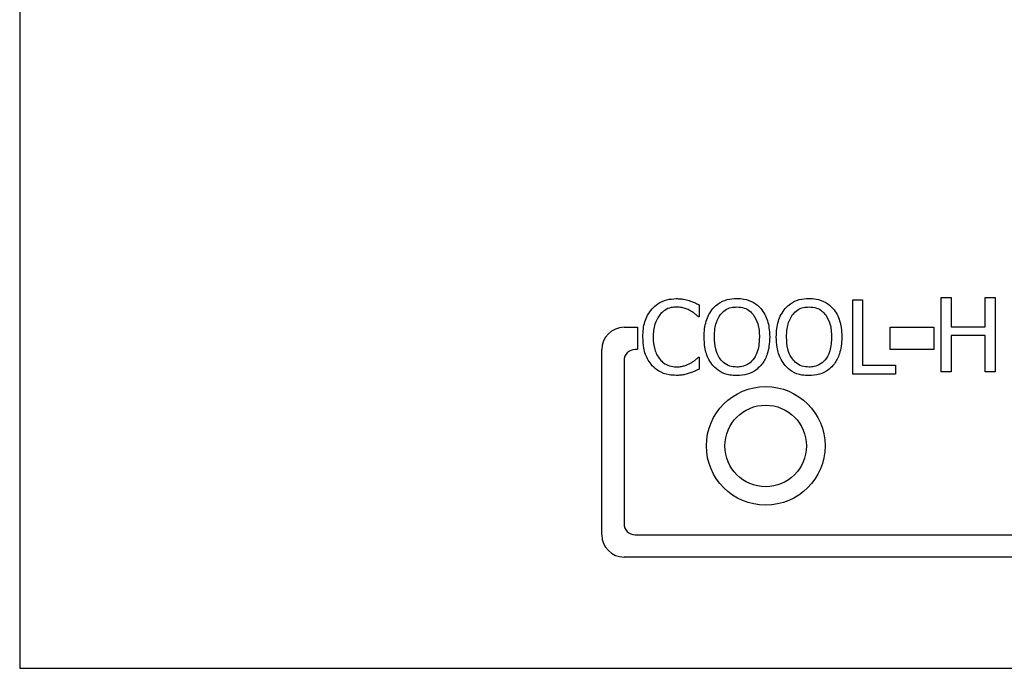
# Model space of a CAD drawing. Units: inches. Extents: x 0 to 146, y 0 to 152.
# Drawn here: x 70 to 72, y 81 to 82 of the extents above; entities that cross this region are included whole.
import ezdxf

# ---------------------------------------------------------------- set-up
doc = ezdxf.new("R2010")
doc.units = ezdxf.units.IN
doc.header["$MEASUREMENT"] = 0

msp = doc.modelspace()

# ---------------------------------------------------------------- linework, layer by layer
at = {"color": 7, "linetype": 'Continuous', "lineweight": 25}
for p, q in [((70.2067, 82.3758), (70.2067, 80.6258)), ((71.1229, 81.116), (71.1229, 81.1)), ((71.33, 81.1227), (71.3433, 81.1227)), ((71.33, 81.0227), (71.33, 81.1227)), ((71.3433, 81.1227), (71.3433, 81.0345)), ((71.4495, 81.1258), (71.4628, 81.1258)), ((71.4495, 81.0258), (71.4495, 81.1258)), ((71.4628, 81.1258), (71.4628, 81.0866)), ((71.5088, 81.0866), (71.5088, 81.1258)), ((71.5088, 81.1258), (71.5221, 81.1258)), ((71.5221, 81.1258), (71.5221, 81.0258)), ((71.1229, 81.1), (71.1219, 81.1)), ((71.0217, 81.0858), (71.04, 81.0858)), ((71.04, 81.0858), (71.04, 81.0558)), ((71.3805, 81.0558), (71.3805, 81.0858)), ((71.3805, 81.0858), (71.4394, 81.0858)), ((71.4394, 81.0858), (71.4394, 81.0558)), ((71.4628, 81.0866), (71.5088, 81.0866)), ((71.4628, 81.0747), (71.4628, 81.0258)), ((71.5088, 81.0747), (71.4628, 81.0747)), ((71.5088, 81.0258), (71.5088, 81.0747)), ((70.9917, 80.8058), (70.9917, 81.0558)), ((71.04, 81.0558), (71.0367, 81.0558)), ((71.4394, 81.0558), (71.3805, 81.0558)), ((71.0217, 81.0408), (71.0217, 80.8208)), ((71.122, 81.0454), (71.1229, 81.0454)), ((71.1229, 81.0454), (71.1229, 81.0295)), ((71.3879, 81.0227), (71.33, 81.0227)), ((71.3433, 81.0345), (71.3879, 81.0345)), ((71.3879, 81.0345), (71.3879, 81.0227)), ((71.4628, 81.0258), (71.4495, 81.0258)), ((71.5221, 81.0258), (71.5088, 81.0258)), ((71.0367, 80.8058), (72.6617, 80.8058)), ((72.6767, 80.7758), (71.0217, 80.7758)), ((70.2067, 80.6258), (76.2067, 80.6258))]:
    msp.add_line(p, q, dxfattribs=at)
for radius in [0.08, 0.055]:
    msp.add_circle((71.2127, 80.9258), radius, dxfattribs=at)
for centre, radius, start, end in [((71.0217, 81.0558), 0.03, 90, 180), ((71.0367, 81.0408), 0.015, 90, 180), ((71.0367, 80.8208), 0.015, 180, 270), ((71.0217, 80.8058), 0.03, 180, 270)]:
    msp.add_arc(centre, radius, start, end, dxfattribs=at)
for points, knots in [([(71.0596, 81.1107), (71.0619, 81.113), (71.0676, 81.1185), (71.079, 81.1236), (71.0878, 81.1242), (71.0921, 81.1245)], [0, 0, 0, 0, 0.274069, 0.645721, 1, 1, 1, 1]), ([(71.0921, 81.1245), (71.0937, 81.1244), (71.0971, 81.1244), (71.103, 81.1236), (71.1071, 81.1225), (71.1096, 81.1219)], [0, 0, 0, 0, 0.281967, 0.56402, 1, 1, 1, 1]), ([(71.1096, 81.1219), (71.1108, 81.1215), (71.1132, 81.1206), (71.1177, 81.1187), (71.1209, 81.1171), (71.1229, 81.116)], [0, 0, 0, 0, 0.259634, 0.519182, 1, 1, 1, 1]), ([(71.1416, 81.1113), (71.1439, 81.1135), (71.1493, 81.1188), (71.1605, 81.1239), (71.1694, 81.1245), (71.1738, 81.1248)], [0, 0, 0, 0, 0.2640807, 0.6285872, 1, 1, 1, 1]), ([(71.1738, 81.1248), (71.177, 81.1246), (71.1848, 81.1242), (71.1965, 81.1201), (71.203, 81.1141), (71.2061, 81.1113)], [0, 0, 0, 0, 0.265815, 0.655081, 1, 1, 1, 1]), ([(71.239, 81.1113), (71.2412, 81.1135), (71.2466, 81.1188), (71.2579, 81.1239), (71.2667, 81.1245), (71.2711, 81.1248)], [0, 0, 0, 0, 0.264083, 0.628588, 1, 1, 1, 1]), ([(71.2711, 81.1248), (71.2743, 81.1246), (71.2822, 81.1242), (71.2939, 81.1201), (71.3003, 81.1141), (71.3034, 81.1113)], [0, 0, 0, 0, 0.265812, 0.655083, 1, 1, 1, 1]), ([(71.0471, 81.0726), (71.0472, 81.0764), (71.0475, 81.0865), (71.0514, 81.1), (71.0574, 81.1079), (71.0596, 81.1107)], [0, 0, 0, 0, 0.277233, 0.74148, 1, 1, 1, 1]), ([(71.0698, 81.1028), (71.0673, 81.0987), (71.0633, 81.092), (71.0612, 81.0814), (71.061, 81.0756), (71.0609, 81.0726)], [0, 0, 0, 0, 0.450238, 0.721868, 1, 1, 1, 1]), ([(71.092, 81.1131), (71.0898, 81.113), (71.0843, 81.1126), (71.0763, 81.1093), (71.072, 81.1049), (71.0698, 81.1028)], [0, 0, 0, 0, 0.264941, 0.646937, 1, 1, 1, 1]), ([(71.1106, 81.1083), (71.1089, 81.1092), (71.1054, 81.1109), (71.0991, 81.1128), (71.0946, 81.113), (71.092, 81.1131)], [0, 0, 0, 0, 0.300995, 0.601931, 1, 1, 1, 1]), ([(71.1219, 81.1), (71.1207, 81.101), (71.1184, 81.103), (71.1147, 81.106), (71.112, 81.1075), (71.1106, 81.1083)], [0, 0, 0, 0, 0.322684, 0.659563, 1, 1, 1, 1]), ([(71.1297, 81.0727), (71.1298, 81.0765), (71.13, 81.0836), (71.1322, 81.0938), (71.1358, 81.1032), (71.1397, 81.1085), (71.1416, 81.1113)], [0, 0, 0, 0, 0.274701, 0.520037, 0.75548, 1, 1, 1, 1]), ([(71.1435, 81.0727), (71.1437, 81.0765), (71.1439, 81.083), (71.1461, 81.0935), (71.1496, 81.0994), (71.1517, 81.1029)], [0, 0, 0, 0, 0.357739, 0.619408, 1, 1, 1, 1]), ([(71.1517, 81.1029), (71.1537, 81.1051), (71.1577, 81.1095), (71.1658, 81.1128), (71.1713, 81.1131), (71.1739, 81.1133)], [0, 0, 0, 0, 0.3460991, 0.6942932, 1, 1, 1, 1]), ([(71.1739, 81.1133), (71.1773, 81.113), (71.1835, 81.1125), (71.1912, 81.1084), (71.1945, 81.1046), (71.196, 81.1029)], [0, 0, 0, 0, 0.397275, 0.731558, 1, 1, 1, 1]), ([(71.196, 81.1029), (71.1983, 81.0989), (71.2021, 81.0922), (71.2039, 81.0817), (71.2041, 81.0757), (71.2042, 81.0727)], [0, 0, 0, 0, 0.434738, 0.714328, 1, 1, 1, 1]), ([(71.2061, 81.1113), (71.208, 81.1086), (71.2135, 81.101), (71.2175, 81.0874), (71.2179, 81.077), (71.2181, 81.0727)], [0, 0, 0, 0, 0.239037, 0.684813, 1, 1, 1, 1]), ([(71.227, 81.0727), (71.2271, 81.0765), (71.2273, 81.0836), (71.2295, 81.0938), (71.2331, 81.1032), (71.237, 81.1085), (71.239, 81.1113)], [0, 0, 0, 0, 0.2747014, 0.5200373, 0.7554816, 1, 1, 1, 1]), ([(71.2408, 81.0727), (71.241, 81.0765), (71.2412, 81.083), (71.2435, 81.0935), (71.247, 81.0994), (71.249, 81.1029)], [0, 0, 0, 0, 0.3577396, 0.6194099, 1, 1, 1, 1]), ([(71.249, 81.1029), (71.251, 81.1051), (71.255, 81.1095), (71.2631, 81.1128), (71.2686, 81.1131), (71.2712, 81.1133)], [0, 0, 0, 0, 0.346104, 0.694293, 1, 1, 1, 1]), ([(71.2712, 81.1133), (71.2746, 81.113), (71.2808, 81.1125), (71.2885, 81.1084), (71.2918, 81.1046), (71.2933, 81.1029)], [0, 0, 0, 0, 0.39728, 0.731563, 1, 1, 1, 1]), ([(71.2933, 81.1029), (71.2956, 81.0989), (71.2994, 81.0922), (71.3012, 81.0817), (71.3014, 81.0757), (71.3015, 81.0727)], [0, 0, 0, 0, 0.43474, 0.714329, 1, 1, 1, 1]), ([(71.3034, 81.1113), (71.3053, 81.1086), (71.3109, 81.101), (71.3148, 81.0874), (71.3152, 81.077), (71.3154, 81.0727)], [0, 0, 0, 0, 0.239039, 0.684814, 1, 1, 1, 1]), ([(71.0596, 81.034), (71.0577, 81.0365), (71.0523, 81.0434), (71.0478, 81.0569), (71.0473, 81.0676), (71.0471, 81.0726)], [0, 0, 0, 0, 0.226217, 0.635011, 1, 1, 1, 1]), ([(71.0609, 81.0726), (71.0612, 81.0669), (71.0617, 81.0587), (71.0657, 81.0486), (71.0687, 81.0445), (71.0702, 81.0424)], [0, 0, 0, 0, 0.5256049, 0.7583809, 1, 1, 1, 1]), ([(71.1416, 81.0342), (71.1397, 81.0368), (71.1343, 81.0441), (71.1303, 81.0576), (71.1299, 81.0681), (71.1297, 81.0727)], [0, 0, 0, 0, 0.233295, 0.661574, 1, 1, 1, 1]), ([(71.1739, 81.0321), (71.1706, 81.0323), (71.1641, 81.0328), (71.1557, 81.0378), (71.149, 81.0456), (71.1442, 81.0575), (71.1438, 81.0671), (71.1435, 81.0727)], [0, 0, 0, 0, 0.170946, 0.343108, 0.493878, 0.708319, 1, 1, 1, 1]), ([(71.2042, 81.0727), (71.2039, 81.0664), (71.2034, 81.0564), (71.1977, 81.0438), (71.1902, 81.0361), (71.1815, 81.0325), (71.1761, 81.0322), (71.1739, 81.0321)], [0, 0, 0, 0, 0.327813, 0.521277, 0.716294, 0.883749, 1, 1, 1, 1]), ([(71.2181, 81.0727), (71.2179, 81.0685), (71.2176, 81.0608), (71.2147, 81.0485), (71.2106, 81.0396), (71.2067, 81.035), (71.2061, 81.0342)], [0, 0, 0, 0, 0.304535, 0.557727, 0.924468, 1, 1, 1, 1]), ([(71.2389, 81.0342), (71.237, 81.0368), (71.2316, 81.0441), (71.2276, 81.0576), (71.2272, 81.0681), (71.227, 81.0727)], [0, 0, 0, 0, 0.233295, 0.661574, 1, 1, 1, 1]), ([(71.2712, 81.0321), (71.268, 81.0323), (71.2614, 81.0328), (71.253, 81.0378), (71.2463, 81.0456), (71.2415, 81.0575), (71.2411, 81.0671), (71.2408, 81.0727)], [0, 0, 0, 0, 0.1709436, 0.3431081, 0.4938778, 0.7083186, 1, 1, 1, 1]), ([(71.3015, 81.0727), (71.3012, 81.0664), (71.3007, 81.0564), (71.295, 81.0438), (71.2875, 81.0361), (71.2788, 81.0325), (71.2734, 81.0322), (71.2712, 81.0321)], [0, 0, 0, 0, 0.327813, 0.521276, 0.716295, 0.883746, 1, 1, 1, 1]), ([(71.3154, 81.0727), (71.3152, 81.0685), (71.315, 81.0608), (71.312, 81.0485), (71.3079, 81.0396), (71.3041, 81.035), (71.3034, 81.0342)], [0, 0, 0, 0, 0.304535, 0.557727, 0.924468, 1, 1, 1, 1]), ([(71.0702, 81.0424), (71.0717, 81.0408), (71.0753, 81.0371), (71.0829, 81.0332), (71.089, 81.0327), (71.092, 81.0324)], [0, 0, 0, 0, 0.26494, 0.633765, 1, 1, 1, 1]), ([(71.092, 81.0324), (71.0939, 81.0325), (71.0977, 81.0326), (71.1044, 81.0341), (71.1087, 81.0361), (71.1113, 81.0374)], [0, 0, 0, 0, 0.285802, 0.571875, 1, 1, 1, 1]), ([(71.1113, 81.0374), (71.1125, 81.0381), (71.115, 81.0396), (71.1186, 81.0423), (71.1208, 81.0443), (71.122, 81.0454)], [0, 0, 0, 0, 0.315916, 0.656751, 1, 1, 1, 1]), ([(71.0918, 81.0209), (71.0887, 81.0211), (71.0805, 81.0215), (71.0688, 81.0255), (71.0624, 81.0315), (71.0596, 81.034)], [0, 0, 0, 0, 0.265318, 0.686336, 1, 1, 1, 1]), ([(71.1096, 81.0238), (71.1077, 81.0232), (71.1039, 81.022), (71.0979, 81.021), (71.0939, 81.0209), (71.0918, 81.0209)], [0, 0, 0, 0, 0.3305495, 0.6623625, 1, 1, 1, 1]), ([(71.1229, 81.0295), (71.1216, 81.0289), (71.119, 81.0277), (71.1147, 81.0255), (71.1115, 81.0244), (71.1096, 81.0238)], [0, 0, 0, 0, 0.299484, 0.598927, 1, 1, 1, 1]), ([(71.1738, 81.0206), (71.1706, 81.0207), (71.1628, 81.0211), (71.151, 81.0252), (71.1446, 81.0313), (71.1416, 81.0342)], [0, 0, 0, 0, 0.265205, 0.654976, 1, 1, 1, 1]), ([(71.2061, 81.0342), (71.2039, 81.032), (71.1987, 81.0268), (71.1875, 81.0216), (71.1786, 81.0209), (71.1738, 81.0206)], [0, 0, 0, 0, 0.2570586, 0.6057922, 1, 1, 1, 1]), ([(71.2711, 81.0206), (71.268, 81.0207), (71.2601, 81.0211), (71.2484, 81.0252), (71.2419, 81.0313), (71.2389, 81.0342)], [0, 0, 0, 0, 0.2652091, 0.6549762, 1, 1, 1, 1]), ([(71.3034, 81.0342), (71.3012, 81.032), (71.296, 81.0268), (71.2848, 81.0216), (71.2759, 81.0209), (71.2711, 81.0206)], [0, 0, 0, 0, 0.25706, 0.605791, 1, 1, 1, 1])]:
    msp.add_open_spline(points, degree=3, knots=knots, dxfattribs=at)

doc.saveas('drawing.dxf')
